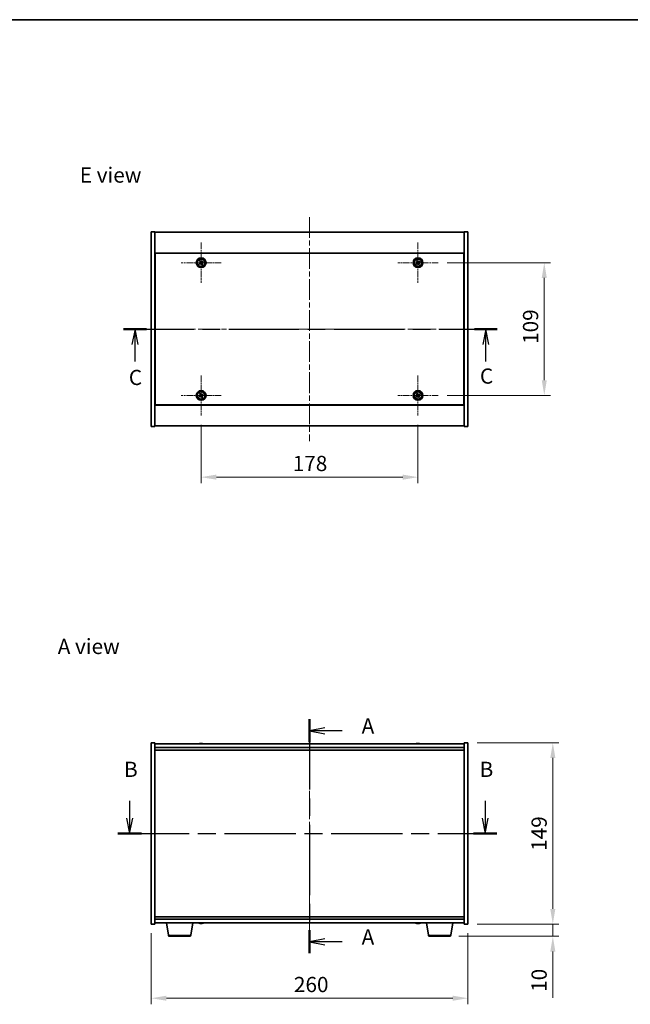
# Model space of a CAD drawing. Units: millimetres. Extents: x 43 to 7141, y 24 to 1429.
# Drawn here: x 1728 to 2229, y 620 to 1429 of the extents above; entities that cross this region are included whole.
import ezdxf

# ---------------------------------------------------------------- set-up
doc = ezdxf.new("R2010")
doc.units = ezdxf.units.MM
doc.header["$LTSCALE"] = 3
doc.linetypes.add('CHAIN', pattern=[0.3543, 0.2362, -0.0295, 0.0591, -0.0295])
doc.layers.get('Defpoints').update_dxf_attribs({"lineweight": 25})
for name, color, linetype, lineweight in [('Border (ISO)', 7, 'Continuous', 35), ('Dimension (ISO)', 7, 'Continuous', 18), ('Dimension (ISO) @ 1', 7, 'Continuous', 18), ('Section Line (ISO)', 7, 'CHAIN', 25), ('Symbol (ISO)', 7, 'Continuous', 18), ('Visible (ISO)', 7, 'Continuous', 35), ('Visible Narrow (ISO)', 7, 'Continuous', 25)]:
    doc.layers.add(name, color=color, linetype=linetype, lineweight=lineweight)
doc.layers.add('Center Mark (ISO)', color=7, linetype='Continuous', lineweight=18, true_color=0x80ffff)
doc.layers.add('Centerline (ISO)', color=7, linetype='Continuous', lineweight=18, true_color=0x80ffff)
doc.styles.add('Note Text (TK)', font='txt')
doc.dimstyles.new('Default - Method 1b (TK)', dxfattribs={"dimscale": 3, "dimtxt": 2.5, "dimasz": 2.5, "dimexe": 1, "dimexo": 1.5, "dimgap": 1, "dimtad": 1, "dimtoh": 1, "dimrnd": 1e-08, "dimdsep": 46, "dimtxsty": 'Note Text (TK)', "dimcen": 0.09, "dimdle": 5, "dimclrd": 100, "dimclre": 100, "dimclrt": 7, "dimadec": 1, "dimazin": 1, "dimtfac": 1, "dimtmove": 0, "dimatfit": 3, "dimfxl": 0, "dimtolj": 1, "dimlwd": -1, "dimlwe": -1, "dimarcsym": 0})

# ---------------------------------------------------------------- blocks, each defined once
blk = doc.blocks.new('図面枠 tk図枠')
at = {"layer": 'Border (ISO)'}
blk.add_line((14.5, 289), (405.5, 289), dxfattribs=at)
blk = doc.blocks.new('2dTransSection0')
at = {"layer": 'Section Line (ISO)', "linetype": 'CHAIN', "ltscale": 16.312733}
blk.add_line((162.35, 174.09), (162.35, 135.63), dxfattribs=at)
at = {"layer": 'Section Line (ISO)', "linetype": 'Continuous', "lineweight": 50}
for p, q in [((162.35, 174.09), (162.35, 170.31)), ((162.35, 139.41), (162.35, 135.63))]:
    blk.add_line(p, q, dxfattribs=at)
at = {"layer": 'Section Line (ISO)', "linetype": 'Continuous'}
for p, q in [((164.85, 172.7), (162.35, 172.2)), ((164.85, 172.2), (162.35, 172.2)), ((162.35, 172.2), (164.85, 171.7)), ((167.69, 172.2), (164.85, 172.2)), ((164.85, 138.02), (162.35, 137.52)), ((164.85, 137.52), (162.35, 137.52)), ((162.35, 137.52), (164.85, 137.02)), ((167.69, 137.52), (164.85, 137.52))]:
    blk.add_line(p, q, dxfattribs=at)
at = {"layer": 'Section Line (ISO)', "char_height": 2.5, "attachment_point": 7, "style": 'Note Text (TK)'}
for insert in [(170.9, 170.95), (170.9, 136.28)]:
    blk.add_mtext('A', dxfattribs=dict(at, insert=insert))
blk = doc.blocks.new('2dTransSection1')
at = {"layer": 'Section Line (ISO)', "linetype": 'Continuous'}
for p, q in [((132.81, 160.68), (132.81, 157.82)), ((191.19, 160.68), (191.19, 157.82)), ((132.31, 157.82), (132.81, 155.32)), ((132.81, 157.82), (132.81, 155.32)), ((132.81, 155.32), (133.31, 157.82)), ((190.69, 157.82), (191.19, 155.32)), ((191.19, 157.82), (191.19, 155.32)), ((191.19, 155.32), (191.69, 157.82))]:
    blk.add_line(p, q, dxfattribs=at)
at = {"layer": 'Section Line (ISO)', "linetype": 'CHAIN', "ltscale": 16.476177}
blk.add_line((130.89, 155.32), (193.11, 155.32), dxfattribs=at)
at = {"layer": 'Section Line (ISO)', "linetype": 'Continuous', "lineweight": 50}
for p, q in [((130.89, 155.32), (134.73, 155.32)), ((189.27, 155.32), (193.11, 155.32))]:
    blk.add_line(p, q, dxfattribs=at)
at = {"layer": 'Section Line (ISO)', "char_height": 2.5, "attachment_point": 7, "style": 'Note Text (TK)'}
for insert in [(131.89, 163.82), (190.27, 163.82)]:
    blk.add_mtext('B', dxfattribs=dict(at, insert=insert))
blk = doc.blocks.new('2dTransSection2')
at = {"layer": 'Section Line (ISO)', "linetype": 'CHAIN', "ltscale": 16.256702}
blk.add_line((131.81, 238.17), (193.17, 238.17), dxfattribs=at)
at = {"layer": 'Section Line (ISO)', "linetype": 'Continuous', "lineweight": 50}
for p, q in [((131.81, 238.17), (135.57, 238.17)), ((189.41, 238.17), (193.17, 238.17))]:
    blk.add_line(p, q, dxfattribs=at)
at = {"layer": 'Section Line (ISO)', "linetype": 'Continuous'}
for p, q in [((133.69, 238.17), (133.19, 235.67)), ((133.69, 235.67), (133.69, 238.17)), ((134.19, 235.67), (133.69, 238.17)), ((191.29, 238.17), (190.79, 235.67)), ((191.29, 235.67), (191.29, 238.17)), ((191.79, 235.67), (191.29, 238.17)), ((133.69, 232.83), (133.69, 235.67)), ((191.29, 232.83), (191.29, 235.67))]:
    blk.add_line(p, q, dxfattribs=at)
at = {"layer": 'Section Line (ISO)', "char_height": 2.5, "attachment_point": 7, "style": 'Note Text (TK)'}
for insert in [(132.67, 228.2), (190.32, 228.43)]:
    blk.add_mtext('C', dxfattribs=dict(at, insert=insert))
blk = doc.blocks.new('*D26')
at = {"layer": 'Defpoints', "color": 0, "transparency": 16777216}
for p in [(1835.74, 686.12), (2095.74, 686.12), (2095.74, 625.28)]:
    blk.add_point(p, dxfattribs=at)
at = {"layer": 'Dimension (ISO)', "color": 100, "transparency": 16777216}
for p, q in [((1835.74, 678.62), (1835.74, 620.28)), ((2095.74, 678.62), (2095.74, 620.28)), ((1848.24, 625.28), (2083.24, 625.28))]:
    blk.add_line(p, q, dxfattribs=at)
for points in [[(1848.24, 627.36), (1848.24, 623.2), (1835.74, 625.28)], [(2083.24, 627.36), (2083.24, 623.2), (2095.74, 625.28)]]:
    blk.add_solid(points, dxfattribs=at)
at = {"layer": 'Dimension (ISO)', "color": 7, "transparency": 16777216, "insert": (1952.89, 636.53), "char_height": 12.5, "attachment_point": 4, "style": 'Note Text (TK)'}
blk.add_mtext('\\A1;260', dxfattribs=at)
blk = doc.blocks.new('*D27')
at = {"layer": 'Defpoints', "color": 0, "transparency": 16777216}
for p in [(2095.74, 835.12), (2095.74, 686.12), (2165.44, 686.12)]:
    blk.add_point(p, dxfattribs=at)
at = {"layer": 'Dimension (ISO)', "color": 100, "transparency": 16777216}
for p, q in [((2103.24, 835.12), (2170.44, 835.12)), ((2165.44, 822.62), (2165.44, 698.62)), ((2103.24, 686.12), (2170.44, 686.12))]:
    blk.add_line(p, q, dxfattribs=at)
for points in [[(2163.36, 822.62), (2167.53, 822.62), (2165.44, 835.12)], [(2163.36, 698.62), (2167.53, 698.62), (2165.44, 686.12)]]:
    blk.add_solid(points, dxfattribs=at)
at = {"layer": 'Dimension (ISO)', "color": 7, "transparency": 16777216, "insert": (2154.19, 746.32), "char_height": 12.5, "attachment_point": 4, "rotation": 90, "style": 'Note Text (TK)'}
blk.add_mtext('\\A1;149', dxfattribs=at)
blk = doc.blocks.new('*D28')
at = {"layer": 'Defpoints', "color": 0, "transparency": 16777216}
for p in [(2095.74, 686.12), (2080.65, 676.12), (2165.44, 676.12)]:
    blk.add_point(p, dxfattribs=at)
at = {"layer": 'Dimension (ISO)', "color": 100, "transparency": 16777216}
for p, q in [((2165.44, 698.62), (2165.44, 711.12)), ((2103.24, 686.12), (2170.44, 686.12)), ((2165.44, 686.12), (2165.44, 676.12)), ((2088.15, 676.12), (2170.44, 676.12)), ((2165.44, 663.62), (2165.44, 625.49))]:
    blk.add_line(p, q, dxfattribs=at)
for points in [[(2163.36, 698.62), (2167.53, 698.62), (2165.44, 686.12)], [(2163.36, 663.62), (2167.53, 663.62), (2165.44, 676.12)]]:
    blk.add_solid(points, dxfattribs=at)
at = {"layer": 'Dimension (ISO)', "color": 7, "transparency": 16777216, "insert": (2154.19, 630.49), "char_height": 12.5, "attachment_point": 4, "rotation": 90, "style": 'Note Text (TK)'}
blk.add_mtext('\\A1;10', dxfattribs=at)
blk = doc.blocks.new('*D30')
at = {"layer": 'Defpoints', "color": 0, "transparency": 16777216}
for p in [(1876.74, 1103.87), (2054.74, 1103.87), (2054.74, 1053.25)]:
    blk.add_point(p, dxfattribs=at)
at = {"layer": 'Dimension (ISO)', "color": 100, "transparency": 16777216}
for p, q in [((1876.74, 1096.37), (1876.74, 1048.25)), ((2054.74, 1096.37), (2054.74, 1048.25)), ((1889.24, 1053.25), (2042.24, 1053.25))]:
    blk.add_line(p, q, dxfattribs=at)
for points in [[(1889.24, 1055.34), (1889.24, 1051.17), (1876.74, 1053.25)], [(2042.24, 1055.34), (2042.24, 1051.17), (2054.74, 1053.25)]]:
    blk.add_solid(points, dxfattribs=at)
at = {"layer": 'Dimension (ISO)', "color": 7, "transparency": 16777216, "insert": (1951.9, 1064.5), "char_height": 12.5, "attachment_point": 4, "style": 'Note Text (TK)'}
blk.add_mtext('\\A1;178', dxfattribs=at)
blk = doc.blocks.new('*D31')
at = {"layer": 'Defpoints', "color": 0, "transparency": 16777216}
for p in [(2071.24, 1229.37), (2071.24, 1120.37), (2158.43, 1120.37)]:
    blk.add_point(p, dxfattribs=at)
at = {"layer": 'Dimension (ISO)', "color": 100, "transparency": 16777216}
for p, q in [((2078.74, 1229.37), (2163.43, 1229.37)), ((2158.43, 1216.87), (2158.43, 1132.87)), ((2078.74, 1120.37), (2163.43, 1120.37))]:
    blk.add_line(p, q, dxfattribs=at)
for points in [[(2156.35, 1216.87), (2160.51, 1216.87), (2158.43, 1229.37)], [(2156.35, 1132.87), (2160.51, 1132.87), (2158.43, 1120.37)]]:
    blk.add_solid(points, dxfattribs=at)
at = {"layer": 'Dimension (ISO)', "color": 7, "transparency": 16777216, "insert": (2147.18, 1162.69), "char_height": 12.5, "attachment_point": 4, "rotation": 90, "style": 'Note Text (TK)'}
blk.add_mtext('\\A1;109', dxfattribs=at)

msp = doc.modelspace()

# ---------------------------------------------------------------- linework, layer by layer
at = {"layer": 'Center Mark (ISO)', "linetype": 'CHAIN', "ltscale": 7.333869}
for p, q in [((1876.7426, 1245.8689), (1876.7426, 1212.8689)), ((2054.7426, 1245.8689), (2054.7426, 1212.8689)), ((1893.2426, 1229.3689), (1860.2426, 1229.3689)), ((2071.2426, 1229.3689), (2038.2426, 1229.3689)), ((1876.7426, 1136.8689), (1876.7426, 1103.8689)), ((2054.7426, 1136.8689), (2054.7426, 1103.8689)), ((1893.2426, 1120.3689), (1860.2426, 1120.3689)), ((2071.2426, 1120.3689), (2038.2426, 1120.3689))]:
    msp.add_line(p, q, dxfattribs=at)
at = {"layer": 'Centerline (ISO)', "linetype": 'CHAIN', "ltscale": 23.990969}
for p, q in [((1965.7426, 1266.8689), (1965.7426, 1082.8689)), ((1823.2426, 1174.8689), (2108.2426, 1174.8689)), ((1965.7426, 846.6183), (1965.7426, 674.6183))]:
    msp.add_line(p, q, dxfattribs=at)
at = {"layer": 'Visible (ISO)'}
for p, q in [((1835.7426, 1254.8689), (1838.7426, 1254.8689)), ((1835.7426, 1094.8689), (1835.7426, 1254.8689)), ((1838.7426, 1094.8689), (1838.7426, 1254.8689)), ((1838.7426, 1254.3689), (2092.7426, 1254.3689)), ((2095.7426, 1254.8689), (2092.7426, 1254.8689)), ((2092.7426, 1254.8689), (2092.7426, 1094.8689)), ((2095.7426, 1254.8689), (2095.7426, 1094.8689)), ((2092.7426, 1237.3689), (1838.7426, 1237.3689)), ((2092.4926, 1237.1189), (1838.9926, 1237.1189)), ((1838.9926, 1237.1189), (1838.9926, 1112.6189)), ((1876.0597, 1231.1277), (1875.4358, 1230.7298)), ((1875.4358, 1230.7298), (1875.8337, 1230.1058)), ((1876.4576, 1230.5038), (1876.0597, 1231.1277)), ((1878.1034, 1230.6757), (1877.4795, 1230.2778)), ((1877.8774, 1229.6538), (1878.5013, 1230.0517)), ((1878.5013, 1230.0517), (1878.1034, 1230.6757)), ((2054.0597, 1231.1277), (2053.4358, 1230.7298)), ((2053.4358, 1230.7298), (2053.8337, 1230.1058)), ((2054.4576, 1230.5038), (2054.0597, 1231.1277)), ((2056.1034, 1230.6757), (2055.4795, 1230.2778)), ((2055.8774, 1229.6538), (2056.5013, 1230.0517)), ((2056.5013, 1230.0517), (2056.1034, 1230.6757)), ((2092.4926, 1112.6189), (2092.4926, 1237.1189)), ((1838.9926, 1224.3689), (1838.7426, 1224.3689)), ((1838.7426, 1223.8689), (1838.9926, 1223.8689)), ((1875.6077, 1229.084), (1874.9838, 1228.6861)), ((1874.9838, 1228.6861), (1875.3817, 1228.0622)), ((1875.3817, 1228.0622), (1876.0056, 1228.4601)), ((1877.0275, 1228.2341), (1877.4254, 1227.6102)), ((1877.4254, 1227.6102), (1878.0493, 1228.0081)), ((1878.0493, 1228.0081), (1877.6514, 1228.632)), ((2053.6077, 1229.084), (2052.9838, 1228.6861)), ((2052.9838, 1228.6861), (2053.3817, 1228.0622)), ((2053.3817, 1228.0622), (2054.0056, 1228.4601)), ((2055.0275, 1228.2341), (2055.4254, 1227.6102)), ((2055.4254, 1227.6102), (2056.0493, 1228.0081)), ((2056.0493, 1228.0081), (2055.6514, 1228.632)), ((2092.7426, 1224.3689), (2092.4926, 1224.3689)), ((2092.7426, 1223.8689), (2092.4926, 1223.8689)), ((1838.7426, 1125.8689), (1838.9926, 1125.8689)), ((1838.7426, 1125.3689), (1838.9926, 1125.3689)), ((2092.7426, 1125.8689), (2092.4926, 1125.8689)), ((2092.4926, 1125.3689), (2092.7426, 1125.3689)), ((1875.6077, 1120.084), (1874.9838, 1119.6861)), ((1874.9838, 1119.6861), (1875.3817, 1119.0622)), ((1875.3817, 1119.0622), (1876.0056, 1119.4601)), ((1876.0597, 1122.1277), (1875.4358, 1121.7298)), ((1875.4358, 1121.7298), (1875.8337, 1121.1058)), ((1876.4576, 1121.5038), (1876.0597, 1122.1277)), ((1877.0275, 1119.2341), (1877.4254, 1118.6102)), ((1877.4254, 1118.6102), (1878.0493, 1119.0081)), ((1878.1034, 1121.6757), (1877.4795, 1121.2778)), ((1878.0493, 1119.0081), (1877.6514, 1119.632)), ((1877.8774, 1120.6538), (1878.5013, 1121.0517)), ((1878.5013, 1121.0517), (1878.1034, 1121.6757)), ((2053.6077, 1120.084), (2052.9838, 1119.6861)), ((2052.9838, 1119.6861), (2053.3817, 1119.0622)), ((2053.3817, 1119.0622), (2054.0056, 1119.4601)), ((2054.0597, 1122.1277), (2053.4358, 1121.7298)), ((2053.4358, 1121.7298), (2053.8337, 1121.1058)), ((2054.4576, 1121.5038), (2054.0597, 1122.1277)), ((2055.0275, 1119.2341), (2055.4254, 1118.6102)), ((2055.4254, 1118.6102), (2056.0493, 1119.0081)), ((2056.1034, 1121.6757), (2055.4795, 1121.2778)), ((2056.0493, 1119.0081), (2055.6514, 1119.632)), ((2055.8774, 1120.6538), (2056.5013, 1121.0517)), ((2056.5013, 1121.0517), (2056.1034, 1121.6757)), ((1838.7426, 1112.3689), (2092.7426, 1112.3689)), ((1838.9926, 1112.6189), (2092.4926, 1112.6189)), ((1835.7426, 1094.8689), (1838.7426, 1094.8689)), ((2092.7426, 1095.3689), (1838.7426, 1095.3689)), ((2095.7426, 1094.8689), (2092.7426, 1094.8689)), ((1835.7426, 835.1183), (1838.7426, 835.1183)), ((1835.7426, 686.1183), (1835.7426, 835.1183)), ((1838.7426, 686.1183), (1838.7426, 835.1183)), ((2092.7426, 834.1183), (1838.7426, 834.1183)), ((1875.9498, 834.4245), (1875.9498, 834.4726)), ((1877.5353, 834.302), (1877.5353, 834.4726)), ((2053.9498, 834.4245), (2053.9498, 834.4726)), ((2055.5353, 834.302), (2055.5353, 834.4726)), ((2092.7426, 835.1183), (2092.7426, 686.1183)), ((2095.7426, 835.1183), (2092.7426, 835.1183)), ((2095.7426, 835.1183), (2095.7426, 686.1183)), ((1838.7426, 831.1183), (2092.7426, 831.1183)), ((1838.7426, 829.1183), (2092.7426, 829.1183)), ((2092.7426, 692.1183), (1838.7426, 692.1183)), ((2092.7426, 690.1183), (1838.7426, 690.1183)), ((1835.7426, 686.1183), (1838.7426, 686.1183)), ((1838.7426, 687.1183), (2092.7426, 687.1183)), ((1849.8533, 676.9539), (1848.1592, 687.1183)), ((1868.1318, 676.9539), (1869.8259, 687.1183)), ((1875.9785, 686.7972), (1875.9785, 686.7667)), ((1877.5066, 686.9321), (1877.5066, 686.7667)), ((2053.9498, 686.8121), (2053.9498, 686.7641)), ((2055.5353, 686.9347), (2055.5353, 686.7641)), ((2063.3533, 676.9539), (2061.6592, 687.1183)), ((2081.6318, 676.9539), (2083.3259, 687.1183)), ((2095.7426, 686.1183), (2092.7426, 686.1183)), ((1867.1454, 676.1183), (1850.8397, 676.1183)), ((2080.6454, 676.1183), (2064.3397, 676.1183))]:
    msp.add_line(p, q, dxfattribs=at)
for centre, radius in [((1876.7426, 1229.3689), 4), ((1876.7426, 1229.3689), 3.15), ((2054.7426, 1229.3689), 4), ((2054.7426, 1229.3689), 3.15), ((1876.7426, 1120.3689), 4), ((2054.7426, 1120.3689), 4), ((1876.7426, 1120.3689), 3.15), ((2054.7426, 1120.3689), 3.15)]:
    msp.add_circle(centre, radius, dxfattribs=at)
for centre, radius, start, end in [((1876.7426, 826.3681), 8.1502, 96.1627637, 108.0250042), ((1876.7426, 826.3681), 8.1502, 71.9749958, 83.8372363), ((2054.7426, 826.3681), 8.1502, 96.1627637, 108.0250047), ((2054.7426, 826.3681), 8.1502, 71.9749953, 83.8372363), ((1876.7426, 694.8686), 8.1502, 251.9749952, 263.5457727), ((1876.7426, 694.8686), 8.1502, 276.4542273, 288.0250048), ((2054.7426, 694.8686), 8.1502, 251.9749952, 263.8372363), ((2054.7426, 694.8686), 8.1502, 276.1627637, 288.0250048), ((1850.8397, 677.1183), 1, 189.4623222, 270), ((1867.1454, 677.1183), 1, 270, 350.5376778), ((2064.3397, 677.1183), 1, 189.4623222, 270), ((2080.6454, 677.1183), 1, 270, 350.5376778)]:
    msp.add_arc(centre, radius, start, end, dxfattribs=at)
for centre, major_axis, ratio, start_param, end_param in [((1876.5436, 826.3681), (0, 8.1418), 0.84312429, 0.13675912, 0.22922414), ((1875.1828, 826.3681), (0, 7.9375), 0.53771873, 6.23655411, 6.3298165), ((1876.9415, 826.3681), (0, 8.1418), 0.84312429, 0.13675912, 0.22922414), ((1876.4306, 826.3681), (0, 8.1418), 0.53771873, 6.05396117, 6.14642619), ((1877.7373, 826.3681), (0, 7.9375), 0.84312429, 6.23655411, 6.3298165), ((1876.5436, 826.3681), (0, 8.1418), 0.84312429, 6.13821265, 6.14642619), ((1877.0545, 826.3681), (0, 8.1418), 0.53771873, 6.05396117, 6.14642619), ((2054.5436, 826.3681), (0, 8.1418), 0.84312429, 0.13675912, 0.22922414), ((2053.1828, 826.3681), (0, 7.9375), 0.53771873, 6.23655411, 6.3298165), ((2054.9415, 826.3681), (0, 8.1418), 0.84312429, 0.13675912, 0.22922414), ((2054.4306, 826.3681), (0, 8.1418), 0.53771873, 6.05396117, 6.14642619), ((2055.7373, 826.3681), (0, 7.9375), 0.84312429, 6.23655411, 6.3298165), ((2054.5436, 826.3681), (0, 8.1418), 0.84312429, 6.13821265, 6.14642619), ((2055.0545, 826.3681), (0, 8.1418), 0.53771873, 6.05396117, 6.14642619), ((1876.5668, 694.8686), (0, -8.1418), 0.87994232, 6.05396117, 6.14642619), ((1875.1147, 694.8686), (0, -7.9375), 0.47508054, 6.23655411, 6.3298165), ((1876.9183, 694.8686), (0, -8.1418), 0.87994232, 6.05396117, 6.14642619), ((1876.417, 694.8686), (0, -8.1418), 0.47508054, 0.13675912, 0.22922414), ((1877.6215, 694.8686), (0, -7.9375), 0.87994232, 6.23655411, 6.3298165), ((1877.0681, 694.8686), (0, -8.1418), 0.47508054, 0.13675912, 0.22922414), ((2053.1828, 694.8686), (0, -7.9375), 0.53771873, 6.23655411, 6.3298165), ((2054.5436, 694.8686), (0, -8.1418), 0.84312429, 6.05396117, 6.14642619), ((2054.9415, 694.8686), (0, -8.1418), 0.84312429, 6.05396117, 6.14642619), ((2054.4306, 694.8686), (0, -8.1418), 0.53771873, 0.13675912, 0.22922414), ((2055.7373, 694.8686), (0, -7.9375), 0.84312429, 6.23655411, 6.3298165), ((2054.5436, 694.8686), (0, -8.1418), 0.84312429, 0.13675912, 0.14497266), ((2055.0545, 694.8686), (0, -8.1418), 0.53771873, 0.13675912, 0.22922414)]:
    msp.add_ellipse(centre, major_axis=major_axis, ratio=ratio, start_param=start_param, end_param=end_param, dxfattribs=at)
for points, knots in [([(1875.6077, 1229.084), (1875.6856, 1229.1337), (1875.7592, 1229.2024), (1875.8725, 1229.3641), (1875.9122, 1229.457), (1875.9525, 1229.6392), (1875.9557, 1229.7402), (1875.9211, 1229.9346), (1875.8834, 1230.0279), (1875.8337, 1230.1058)], [0.113199271, 0.113199271, 0.113199271, 0.113199271, 0.141183811, 0.141183811, 0.169168352, 0.169168352, 0.197152892, 0.197152892, 0.225137433, 0.225137433, 0.225137433, 0.225137433]), ([(1876.4576, 1230.5038), (1876.5073, 1230.4258), (1876.576, 1230.3523), (1876.7377, 1230.239), (1876.8307, 1230.1993), (1877.0128, 1230.159), (1877.1139, 1230.1558), (1877.3082, 1230.1904), (1877.4016, 1230.2281), (1877.4795, 1230.2778)], [0, 0, 0, 0, 0.027984541, 0.027984541, 0.055969081, 0.055969081, 0.083953622, 0.083953622, 0.111938162, 0.111938162, 0.111938162, 0.111938162]), ([(1877.8774, 1229.6538), (1877.7995, 1229.6041), (1877.7259, 1229.5354), (1877.6126, 1229.3738), (1877.5729, 1229.2808), (1877.5326, 1229.0987), (1877.5294, 1228.9976), (1877.564, 1228.8032), (1877.6017, 1228.7099), (1877.6514, 1228.632)], [0.338363496, 0.338363496, 0.338363496, 0.338363496, 0.366348036, 0.366348036, 0.394332577, 0.394332577, 0.422317117, 0.422317117, 0.450301658, 0.450301658, 0.450301658, 0.450301658]), ([(2053.6077, 1229.084), (2053.6856, 1229.1337), (2053.7592, 1229.2024), (2053.8725, 1229.3641), (2053.9122, 1229.457), (2053.9525, 1229.6392), (2053.9557, 1229.7402), (2053.9211, 1229.9346), (2053.8834, 1230.0279), (2053.8337, 1230.1058)], [0.113199271, 0.113199271, 0.113199271, 0.113199271, 0.141183811, 0.141183811, 0.169168352, 0.169168352, 0.197152892, 0.197152892, 0.225137433, 0.225137433, 0.225137433, 0.225137433]), ([(2054.4576, 1230.5038), (2054.5073, 1230.4258), (2054.576, 1230.3523), (2054.7377, 1230.239), (2054.8307, 1230.1993), (2055.0128, 1230.159), (2055.1139, 1230.1558), (2055.3082, 1230.1904), (2055.4016, 1230.2281), (2055.4795, 1230.2778)], [0, 0, 0, 0, 0.027984541, 0.027984541, 0.055969081, 0.055969081, 0.083953622, 0.083953622, 0.111938162, 0.111938162, 0.111938162, 0.111938162]), ([(2055.8774, 1229.6538), (2055.7995, 1229.6041), (2055.7259, 1229.5354), (2055.6126, 1229.3738), (2055.5729, 1229.2808), (2055.5326, 1229.0987), (2055.5294, 1228.9976), (2055.564, 1228.8032), (2055.6017, 1228.7099), (2055.6514, 1228.632)], [0.338363496, 0.338363496, 0.338363496, 0.338363496, 0.366348036, 0.366348036, 0.394332577, 0.394332577, 0.422317117, 0.422317117, 0.450301658, 0.450301658, 0.450301658, 0.450301658]), ([(1877.0275, 1228.2341), (1876.9778, 1228.312), (1876.9091, 1228.3856), (1876.7474, 1228.4988), (1876.6544, 1228.5386), (1876.4723, 1228.5789), (1876.3712, 1228.582), (1876.1769, 1228.5475), (1876.0836, 1228.5098), (1876.0056, 1228.4601)], [0.225164225, 0.225164225, 0.225164225, 0.225164225, 0.253148765, 0.253148765, 0.281133306, 0.281133306, 0.309117846, 0.309117846, 0.337102387, 0.337102387, 0.337102387, 0.337102387]), ([(2055.0275, 1228.2341), (2054.9778, 1228.312), (2054.9091, 1228.3856), (2054.7474, 1228.4988), (2054.6544, 1228.5386), (2054.4723, 1228.5789), (2054.3712, 1228.582), (2054.1769, 1228.5475), (2054.0836, 1228.5098), (2054.0056, 1228.4601)], [0.225164225, 0.225164225, 0.225164225, 0.225164225, 0.253148765, 0.253148765, 0.281133306, 0.281133306, 0.309117846, 0.309117846, 0.337102387, 0.337102387, 0.337102387, 0.337102387]), ([(1875.6077, 1120.084), (1875.6856, 1120.1337), (1875.7592, 1120.2024), (1875.8725, 1120.3641), (1875.9122, 1120.457), (1875.9525, 1120.6392), (1875.9557, 1120.7402), (1875.9211, 1120.9346), (1875.8834, 1121.0279), (1875.8337, 1121.1058)], [0.113199271, 0.113199271, 0.113199271, 0.113199271, 0.141183811, 0.141183811, 0.169168352, 0.169168352, 0.197152892, 0.197152892, 0.225137433, 0.225137433, 0.225137433, 0.225137433]), ([(1877.0275, 1119.2341), (1876.9778, 1119.312), (1876.9091, 1119.3856), (1876.7474, 1119.4988), (1876.6544, 1119.5386), (1876.4723, 1119.5789), (1876.3712, 1119.582), (1876.1769, 1119.5475), (1876.0836, 1119.5098), (1876.0056, 1119.4601)], [0.225164225, 0.225164225, 0.225164225, 0.225164225, 0.253148765, 0.253148765, 0.281133306, 0.281133306, 0.309117846, 0.309117846, 0.337102387, 0.337102387, 0.337102387, 0.337102387]), ([(1876.4576, 1121.5038), (1876.5073, 1121.4258), (1876.576, 1121.3523), (1876.7377, 1121.239), (1876.8307, 1121.1993), (1877.0128, 1121.159), (1877.1139, 1121.1558), (1877.3082, 1121.1904), (1877.4016, 1121.2281), (1877.4795, 1121.2778)], [0, 0, 0, 0, 0.027984541, 0.027984541, 0.055969081, 0.055969081, 0.083953622, 0.083953622, 0.111938162, 0.111938162, 0.111938162, 0.111938162]), ([(1877.8774, 1120.6538), (1877.7995, 1120.6041), (1877.7259, 1120.5354), (1877.6126, 1120.3738), (1877.5729, 1120.2808), (1877.5326, 1120.0987), (1877.5294, 1119.9976), (1877.564, 1119.8032), (1877.6017, 1119.7099), (1877.6514, 1119.632)], [0.338363496, 0.338363496, 0.338363496, 0.338363496, 0.366348036, 0.366348036, 0.394332577, 0.394332577, 0.422317117, 0.422317117, 0.450301658, 0.450301658, 0.450301658, 0.450301658]), ([(2053.6077, 1120.084), (2053.6856, 1120.1337), (2053.7592, 1120.2024), (2053.8725, 1120.3641), (2053.9122, 1120.457), (2053.9525, 1120.6392), (2053.9557, 1120.7402), (2053.9211, 1120.9346), (2053.8834, 1121.0279), (2053.8337, 1121.1058)], [0.113199271, 0.113199271, 0.113199271, 0.113199271, 0.141183811, 0.141183811, 0.169168352, 0.169168352, 0.197152892, 0.197152892, 0.225137433, 0.225137433, 0.225137433, 0.225137433]), ([(2055.0275, 1119.2341), (2054.9778, 1119.312), (2054.9091, 1119.3856), (2054.7474, 1119.4988), (2054.6544, 1119.5386), (2054.4723, 1119.5789), (2054.3712, 1119.582), (2054.1769, 1119.5475), (2054.0836, 1119.5098), (2054.0056, 1119.4601)], [0.225164225, 0.225164225, 0.225164225, 0.225164225, 0.253148765, 0.253148765, 0.281133306, 0.281133306, 0.309117846, 0.309117846, 0.337102387, 0.337102387, 0.337102387, 0.337102387]), ([(2054.4576, 1121.5038), (2054.5073, 1121.4258), (2054.576, 1121.3523), (2054.7377, 1121.239), (2054.8307, 1121.1993), (2055.0128, 1121.159), (2055.1139, 1121.1558), (2055.3082, 1121.1904), (2055.4016, 1121.2281), (2055.4795, 1121.2778)], [0, 0, 0, 0, 0.027984541, 0.027984541, 0.055969081, 0.055969081, 0.083953622, 0.083953622, 0.111938162, 0.111938162, 0.111938162, 0.111938162]), ([(2055.8774, 1120.6538), (2055.7995, 1120.6041), (2055.7259, 1120.5354), (2055.6126, 1120.3738), (2055.5729, 1120.2808), (2055.5326, 1120.0987), (2055.5294, 1119.9976), (2055.564, 1119.8032), (2055.6017, 1119.7099), (2055.6514, 1119.632)], [0.338363496, 0.338363496, 0.338363496, 0.338363496, 0.366348036, 0.366348036, 0.394332577, 0.394332577, 0.422317117, 0.422317117, 0.450301658, 0.450301658, 0.450301658, 0.450301658]), ([(1875.6077, 834.4339), (1875.6856, 834.4466), (1875.7592, 834.4577), (1875.8725, 834.4724), (1875.9122, 834.476), (1875.9436, 834.476), (1875.9496, 834.4748), (1875.9496, 834.4726)], [0.1131992707, 0.1131992707, 0.1131992707, 0.1131992707, 0.1411838112, 0.1411838112, 0.1691683517, 0.1691683517, 0.18482489, 0.18482489, 0.18482489, 0.18482489]), ([(1877.0275, 834.4339), (1876.9778, 834.4466), (1876.9091, 834.4577), (1876.7474, 834.4724), (1876.6544, 834.476), (1876.4723, 834.476), (1876.3712, 834.4724), (1876.1769, 834.4577), (1876.0836, 834.4466), (1876.0056, 834.4339)], [0.225164225, 0.225164225, 0.225164225, 0.225164225, 0.253148765, 0.253148765, 0.281133306, 0.281133306, 0.309117846, 0.309117846, 0.337102387, 0.337102387, 0.337102387, 0.337102387]), ([(1876.7426, 834.4712), (1876.8005, 834.4744), (1876.8615, 834.476), (1877.0128, 834.476), (1877.1139, 834.4724), (1877.3082, 834.4577), (1877.4016, 834.4466), (1877.4795, 834.4339)], [0.0374615918, 0.0374615918, 0.0374615918, 0.0374615918, 0.0559690811, 0.0559690811, 0.0839536216, 0.0839536216, 0.1119381621, 0.1119381621, 0.1119381621, 0.1119381621]), ([(1877.6176, 834.4712), (1877.588, 834.4744), (1877.5661, 834.476), (1877.5326, 834.476), (1877.5294, 834.4724), (1877.564, 834.4577), (1877.6017, 834.4466), (1877.6514, 834.4339)], [0.3758250874, 0.3758250874, 0.3758250874, 0.3758250874, 0.3943325766, 0.3943325766, 0.4223171172, 0.4223171172, 0.4503016577, 0.4503016577, 0.4503016577, 0.4503016577]), ([(2053.6077, 834.4339), (2053.6856, 834.4466), (2053.7592, 834.4577), (2053.8725, 834.4724), (2053.9122, 834.476), (2053.9436, 834.476), (2053.9496, 834.4748), (2053.9496, 834.4726)], [0.1131992707, 0.1131992707, 0.1131992707, 0.1131992707, 0.1411838112, 0.1411838112, 0.1691683517, 0.1691683517, 0.1848248899, 0.1848248899, 0.1848248899, 0.1848248899]), ([(2055.0275, 834.4339), (2054.9778, 834.4466), (2054.9091, 834.4577), (2054.7474, 834.4724), (2054.6544, 834.476), (2054.4723, 834.476), (2054.3712, 834.4724), (2054.1769, 834.4577), (2054.0836, 834.4466), (2054.0056, 834.4339)], [0.225164225, 0.225164225, 0.225164225, 0.225164225, 0.253148765, 0.253148765, 0.281133306, 0.281133306, 0.309117846, 0.309117846, 0.337102387, 0.337102387, 0.337102387, 0.337102387]), ([(2054.7426, 834.4712), (2054.8005, 834.4744), (2054.8615, 834.476), (2055.0128, 834.476), (2055.1139, 834.4724), (2055.3082, 834.4577), (2055.4016, 834.4466), (2055.4795, 834.4339)], [0.0374615919, 0.0374615919, 0.0374615919, 0.0374615919, 0.0559690811, 0.0559690811, 0.0839536216, 0.0839536216, 0.1119381621, 0.1119381621, 0.1119381621, 0.1119381621]), ([(2055.6176, 834.4712), (2055.588, 834.4744), (2055.5661, 834.476), (2055.5326, 834.476), (2055.5294, 834.4724), (2055.564, 834.4577), (2055.6017, 834.4466), (2055.6514, 834.4339)], [0.3758250875, 0.3758250875, 0.3758250875, 0.3758250875, 0.3943325766, 0.3943325766, 0.4223171172, 0.4223171172, 0.4503016577, 0.4503016577, 0.4503016577, 0.4503016577]), ([(1875.9784, 686.7667), (1875.9782, 686.7627), (1875.9673, 686.7607), (1875.9208, 686.7607), (1875.8744, 686.7643), (1875.7497, 686.779), (1875.6714, 686.79), (1875.59, 686.8028)], [0.2603711277, 0.2603711277, 0.2603711277, 0.2603711277, 0.2811333059, 0.2811333059, 0.3091178465, 0.3091178465, 0.337102387, 0.337102387, 0.337102387, 0.337102387]), ([(1875.9416, 686.8028), (1876.0229, 686.79), (1876.1187, 686.779), (1876.3151, 686.7643), (1876.4156, 686.7607), (1876.5944, 686.7607), (1876.6842, 686.7643), (1876.8372, 686.779), (1876.9004, 686.79), (1876.9443, 686.8028)], [0.113199271, 0.113199271, 0.113199271, 0.113199271, 0.141183811, 0.141183811, 0.169168352, 0.169168352, 0.197152892, 0.197152892, 0.225137433, 0.225137433, 0.225137433, 0.225137433]), ([(1877.5066, 686.7972), (1877.4339, 686.7869), (1877.3519, 686.7779), (1877.17, 686.7643), (1877.0695, 686.7607), (1876.8977, 686.7607), (1876.8149, 686.7638), (1876.7426, 686.77)], [0.3424927238, 0.3424927238, 0.3424927238, 0.3424927238, 0.3663480361, 0.3663480361, 0.3943325766, 0.3943325766, 0.4201307078, 0.4201307078, 0.4201307078, 0.4201307078]), ([(1877.5955, 686.8028), (1877.5516, 686.79), (1877.5207, 686.779), (1877.5004, 686.7643), (1877.5109, 686.7607), (1877.5622, 686.7607), (1877.6036, 686.7638), (1877.6587, 686.77)], [0, 0, 0, 0, 0.0279845405, 0.0279845405, 0.0559690811, 0.0559690811, 0.0817672122, 0.0817672122, 0.0817672122, 0.0817672122]), ([(2053.9496, 686.7641), (2053.9496, 686.7618), (2053.9436, 686.7607), (2053.9122, 686.7607), (2053.8725, 686.7643), (2053.7592, 686.779), (2053.6856, 686.79), (2053.6077, 686.8028)], [0.0403125428, 0.0403125428, 0.0403125428, 0.0403125428, 0.0559690811, 0.0559690811, 0.0839536216, 0.0839536216, 0.1119381621, 0.1119381621, 0.1119381621, 0.1119381621]), ([(2054.0056, 686.8028), (2054.0836, 686.79), (2054.1769, 686.779), (2054.3712, 686.7643), (2054.4723, 686.7607), (2054.6544, 686.7607), (2054.7474, 686.7643), (2054.9091, 686.779), (2054.9778, 686.79), (2055.0275, 686.8028)], [0.338363496, 0.338363496, 0.338363496, 0.338363496, 0.366348036, 0.366348036, 0.394332577, 0.394332577, 0.422317117, 0.422317117, 0.450301658, 0.450301658, 0.450301658, 0.450301658]), ([(2055.4795, 686.8028), (2055.4016, 686.79), (2055.3082, 686.779), (2055.1139, 686.7643), (2055.0128, 686.7607), (2054.8615, 686.7607), (2054.8005, 686.7623), (2054.7426, 686.7655)], [0.1131992707, 0.1131992707, 0.1131992707, 0.1131992707, 0.1411838112, 0.1411838112, 0.1691683517, 0.1691683517, 0.1876758409, 0.1876758409, 0.1876758409, 0.1876758409]), ([(2055.6514, 686.8028), (2055.6017, 686.79), (2055.564, 686.779), (2055.5294, 686.7643), (2055.5326, 686.7607), (2055.5661, 686.7607), (2055.588, 686.7623), (2055.6176, 686.7655)], [0.2251642249, 0.2251642249, 0.2251642249, 0.2251642249, 0.2531487654, 0.2531487654, 0.2811333059, 0.2811333059, 0.299640795, 0.299640795, 0.299640795, 0.299640795])]:
    msp.add_open_spline(points, degree=3, knots=knots, dxfattribs=at)
at = {"layer": 'Visible Narrow (ISO)'}
for p, q in [((1875.6077, 834.3548), (1875.6077, 834.4339)), ((1877.4795, 834.4339), (1877.4795, 834.2997)), ((1877.6514, 834.4339), (1877.6514, 834.3049)), ((2053.6077, 834.3548), (2053.6077, 834.4339)), ((2055.4795, 834.4339), (2055.4795, 834.2997)), ((2055.6514, 834.4339), (2055.6514, 834.3049)), ((1875.59, 686.8028), (1875.59, 686.8679)), ((1877.5955, 686.9311), (1877.5955, 686.8028)), ((2053.6077, 686.8028), (2053.6077, 686.8819)), ((2055.4795, 686.937), (2055.4795, 686.8028)), ((2055.6514, 686.9317), (2055.6514, 686.8028)), ((1849.8533, 676.9539), (1868.1318, 676.9539)), ((2063.3533, 676.9539), (2081.6318, 676.9539))]:
    msp.add_line(p, q, dxfattribs=at)
for centre in [(1876.7426, 1229.3689), (2054.7426, 1229.3689), (1876.7426, 1120.3689), (2054.7426, 1120.3689)]:
    msp.add_circle(centre, 3.0575, dxfattribs=at)

# ---------------------------------------------------------------- block references
at = {"xscale": 5, "yscale": 5, "zscale": 5}
msp.add_blockref('図面枠 tk図枠', (1154, -16), dxfattribs=at)
at = {"layer": 'Section Line (ISO)', "xscale": 5, "yscale": 5, "zscale": 5}
for name in ['2dTransSection2', '2dTransSection0', '2dTransSection1']:
    msp.add_blockref(name, (1154, -16), dxfattribs=at)

# ---------------------------------------------------------------- texts
at = {"layer": 'Symbol (ISO)', "color": 7, "char_height": 12.5, "attachment_point": 4, "line_spacing_factor": 1.5, "style": 'Note Text (TK)'}
for s, insert, width in [('{\\fＭＳ Ｐゴシック|b0|i0;E view}', (1777.1327, 1301.4028), 53.522491), ('{\\fＭＳ Ｐゴシック|b0|i0;A view}', (1759.0206, 914.2414), 51.900584)]:
    msp.add_mtext(s, dxfattribs=dict(at, insert=insert, width=width))

# ---------------------------------------------------------------- dimensions: what is measured, and where the dimension line sits
at = {"layer": 'Dimension (ISO) @ 1', "color": 100, "true_color": 0x00ff3f}
for base, p1, p2, angle, override, picture, middle in [((2158.4315, 1120.3689), (2071.2426, 1229.3689), (2071.2426, 1120.3689), 90, {"dimscale": 1, "dimtxt": 12.5, "dimasz": 12.5, "dimexe": 5, "dimexo": 7.5, "dimgap": 5, "dimtoh": 0, "dimdec": 2, "dimcen": 0.45, "dimtol": 0, "dimlim": 0, "dimtp": 0, "dimtm": 0, "dimtdec": 2, "dimtix": 0, "dimtofl": 0, "dimtmove": 0, "dimatfit": 1}, '*D31', (2158.4315, 1174.8689)), ((2054.7426, 1053.2519), (1876.7426, 1103.8689), (2054.7426, 1103.8689), 180, {"dimscale": 1, "dimtxt": 12.5, "dimasz": 12.5, "dimexe": 5, "dimexo": 7.5, "dimgap": 5, "dimtoh": 0, "dimdec": 2, "dimcen": 0.45, "dimtol": 0, "dimlim": 0, "dimtp": 0, "dimtm": 0, "dimtdec": 2, "dimtix": 0, "dimtofl": 0, "dimtmove": 0, "dimatfit": 1}, '*D30', (1964.1476, 1053.2519)), ((2165.442, 686.1183), (2095.7426, 835.1183), (2095.7426, 686.1183), 90, {"dimscale": 1, "dimtxt": 12.5, "dimasz": 12.5, "dimexe": 5, "dimexo": 7.5, "dimgap": 5, "dimtoh": 0, "dimdec": 2, "dimcen": 0.45, "dimtol": 0, "dimlim": 0, "dimtp": 0, "dimtm": 0, "dimtdec": 2, "dimtix": 0, "dimtofl": 0, "dimtmove": 0, "dimatfit": 1}, '*D27', (2165.442, 758.5002)), ((2165.442, 676.1183), (2095.7426, 686.1183), (2080.6454, 676.1183), 270, {"dimscale": 1, "dimtxt": 12.5, "dimasz": 12.5, "dimexe": 5, "dimexo": 7.5, "dimgap": 5, "dimtoh": 0, "dimdec": 2, "dimcen": 0.45, "dimtol": 0, "dimlim": 0, "dimtp": 0, "dimtm": 0, "dimtdec": 2, "dimtix": 0, "dimtofl": 1, "dimtmove": 0, "dimatfit": 1}, '*D28', (2165.442, 638.3058)), ((2095.7426, 625.2808), (1835.7426, 686.1183), (2095.7426, 686.1183), 180, {"dimscale": 1, "dimtxt": 12.5, "dimasz": 12.5, "dimexe": 5, "dimexo": 7.5, "dimgap": 5, "dimtoh": 0, "dimdec": 2, "dimcen": 0.45, "dimtol": 0, "dimlim": 0, "dimtp": 0, "dimtm": 0, "dimtdec": 2, "dimtix": 0, "dimtofl": 0, "dimtmove": 0, "dimatfit": 1}, '*D26', (1965.7426, 625.2808))]:
    dim = msp.add_linear_dim(base=base, p1=p1, p2=p2, angle=angle, dimstyle='Default - Method 1b (TK)', override=override, dxfattribs=at)
    dim.commit()
    dim.dimension.update_dxf_attribs({"geometry": picture, "text_midpoint": middle, "dimtype": 128})

doc.saveas('drawing.dxf')
